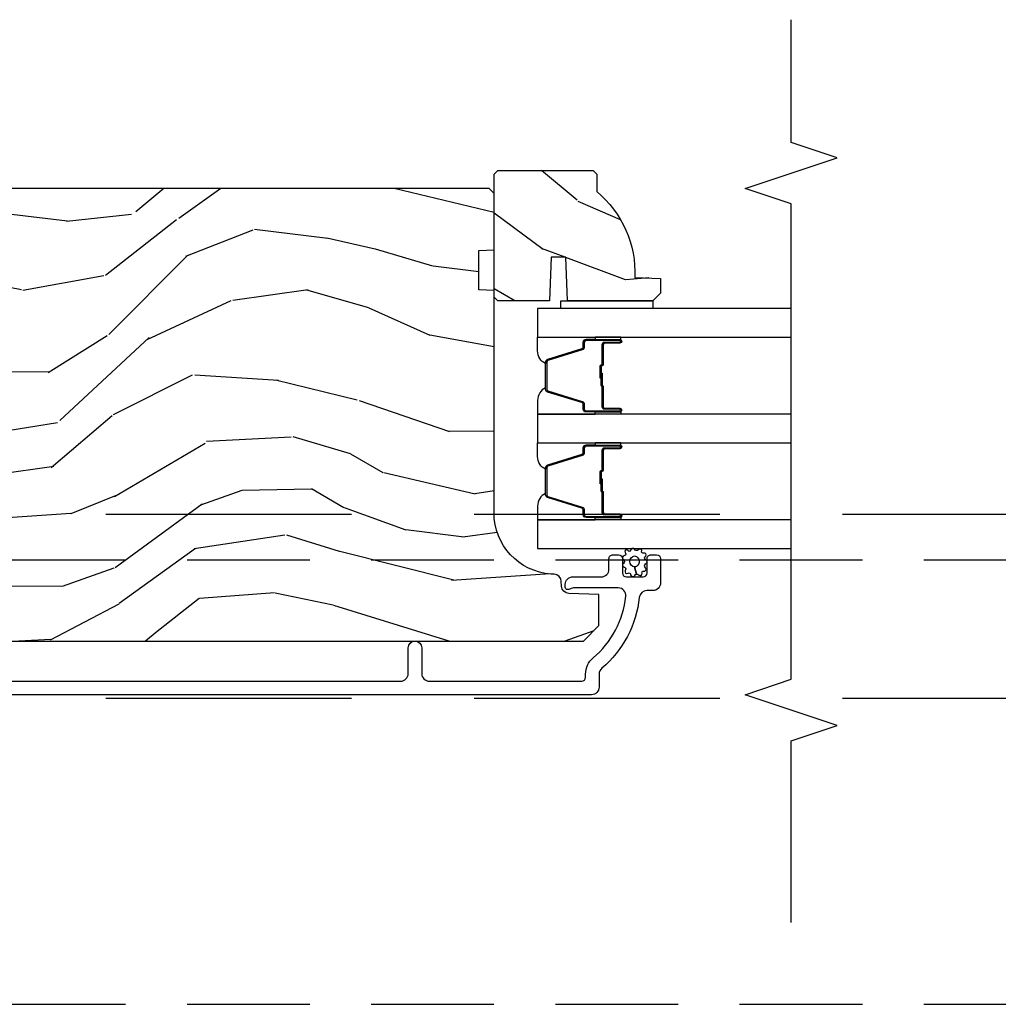
# Model space of a CAD drawing. Units: inches. Extents: x 15 to 460, y 1 to 200.
# Drawn here: x 156 to 160, y 26 to 30 of the extents above; entities that cross this region are included whole.
import ezdxf

# ---------------------------------------------------------------- set-up
doc = ezdxf.new("R2010")
doc.units = ezdxf.units.IN
doc.header["$MEASUREMENT"] = 0
doc.linetypes.add('DASHED', pattern=[0.75, 0.5, -0.25])
doc.linetypes.add('DASHEDX2', pattern=[1.5, 1, -0.5])
for name, color, linetype in [('ZP-ANNO-MARK', 9, 'Continuous'), ('ZP-SECT-ALUM', 63, 'Continuous'), ('ZP-SECT-GLAS', 153, 'Continuous'), ('ZP-SECT-SEAL', 8, 'Continuous'), ('ZP-SECT-TRCK-LOWR', 155, 'DASHEDX2'), ('ZP-SECT-TRCK-UPPR', 155, 'DASHED'), ('ZP-SECT-WDHA', 11, 'Continuous'), ('ZP-SECT-WOOD', 104, 'Continuous'), ('ZP-SECT-WSTP', 40, 'Continuous')]:
    doc.layers.add(name, color=color, linetype=linetype)

# ---------------------------------------------------------------- blocks, each defined once
blk = doc.blocks.new('101CS Vin22 PR SDM OSC Ogee (Triple 1 in 3mm IG) V J ICS')
at = {"layer": 'ZP-SECT-WDHA'}
h = blk.add_hatch(dxfattribs=at)
h.set_pattern_fill('WOOD3', color=256, scale=2, angle=150, style=0, pattern_type=2)
h.set_pattern_definition([(145.2364000000001, (4.76981963525957, 4.418403389698734), (18.05256898966999, -12.73203708802756), [0.2408319999999999, -23.84235799999999]), (161.3099, (4.571973538351291, 4.555723897774409), (-7.928202165339343, 2.267954045878475), [0.3059419999999984, -9.89209799999995]), (195, (4.282165917216095, 4.653762373547376), (-1.000000309448951, -1.732051343550185), [0.2262739999999999, -2.602152]), (196.8476, (4.063601852610351, 4.595198308941828), (-39.24871375190077, -11.98075501449066), [0.4386339999999999, -43.42478999999999]), (162.9946, (3.643794231475273, 4.468070179730854), (17.5884561754792, -5.535903348369017), [0.266834, -26.41649399999999]), (150, (3.388627626491304, 4.546108655503782), (-2.732050807568877, -0.7320508075688777), [0.4999999999999999, -1.5]), (140.5376999999999, (2.95561492459881, 4.796108655503782), (7.66025723872153, -6.732048358268258), [0.2433099999999999, -11.922214]), (144.2894000000001, (4.499819635259589, 3.950749671655127), (14.58845495491913, -10.73205250813354), [0.2009979999999999, -19.89875399999998]), (150, (4.336614554502536, 4.06807017973082), (-2.732050807568877, -0.7320508075688777), [0.2999999999999999, -1.7]), (178.3008, (4.076806933367313, 4.218070179730854), (-25.05255930464865, 0.6076749037684207), [0.2952959999999984, -29.23434999999989]), (202.125, (3.781640328383379, 4.226826623200988), (11.92820555975032, 4.660250613045345), [0.4560699999999999, -22.347438]), (189.2894, (3.359153215323819, 4.055057477838569), (-15.3923055851125, -2.66025276071098), [0.284254, -28.14108799999999]), (156.3402, (3.078627626491131, 4.009172905157381), (-14.85640700479468, 6.267945860199126), [0.3622159999999999, -17.748554]), (138.1113, (2.746858481128744, 4.154531889006047), (21.24869609599577, -19.19616797134224), [0.3883299999999986, -38.44464599999982]), (143.2902, (4.189819635259643, 3.413813921308782), (-14.58846511503182, 10.73204120732395), [0.3423439999999999, -33.89214]), (153.3665, (3.915370997972947, 3.618454937460139), (-28.71282271007187, 14.2679295253128), [0.3405879999999999, -33.71818599999999]), (183.6900999999999, (3.610922360686051, 3.771134429384484), (4.464102183682126, -0.2679464387680223), [0.3605559999999998, -6.850547999999995]), (197.4896000000001, (3.251114739550919, 3.747929348627589), (-28.32050067326506, -9.052583188496461), [0.3255759999999984, -32.2320639999998]), (164.9314, (2.940589150718258, 3.650083251719333), (-22.05255676375398, 5.803853388083507), [0.3104839999999986, -30.7378659999999]), (150, (2.640781529582843, 3.730801219416573), (-2.732050807568877, -0.7320508075688777), [0.2399999999999999, -1.76]), (137.0054, (2.432935432674573, 3.850801219416577), (-13.58846102032251, 12.46409818712976), [0.2668339999999986, -26.41649399999991]), (150, (4.402883884913241, 5.022852026985471), (-2.732050807568877, -0.7320508075688777), [0, -2]), (13.15240000000001, (4.010396771853427, 4.90304440585012), (-39.98076068225505, -9.24871867688369), [0.4386339999999999, -43.42478999999999]), (356.5651, (3.437524901064696, 3.270801219416536), (2.732050658476127, 0.7320539175690287), [0.178886, -4.293249999999999]), (338.1301, (3.616088965670021, 3.26008325171929), (11.39230381404811, -4.267950084652451), [0.2828419999999998, -13.85929199999999]), (306.8014, (3.878576078729727, 3.154724267870701), (6.660252246081222, -8.464103641230889), [0.1523159999999999, -15.07922999999999]), (176.5651, (4.010396771853427, 4.90304440585012), (-2.732050658476127, -0.7320539175690285), [0.2236059999999999, -4.24853]), (156.7098, (3.787191691096656, 4.916441865471678), (16.58845287751988, -7.267960788178637), [0.3423439999999999, -33.89214]), (139.8753, (3.472743053809997, 5.051800849320297), (-26.44485304366462, 22.19616608827664), [0.5688579999999999, -56.31699199999999]), (139.6952, (4.879819635259698, 4.608928978531334), (-9.392311634114659, 7.732042892584751), [0.2236059999999999, -22.137072]), (165.5241, (4.709294046426909, 4.753569994682688), (22.05255843557308, -5.803852451222562), [0.3736299999999998, -36.98945199999997]), (192.8789, (4.34752490106455, 4.84696745430423), (34.51666162505681, 7.7846084704981), [0.3820999999999998, -37.82784599999998]), (184.6952, (3.975037788004944, 4.761800849320276), (-24.32050674155793, -2.124376306249658), [0.316228, -31.30654799999999]), (159.4623, (3.659871183021029, 4.735916276639069), (-9.660253517126403, 3.26795318912235), [0.364966, -11.80056]), (143.4181, (3.318102037658652, 4.863954752412009), (27.44487951887242, -20.46408001742646), [0.5234499999999994, -51.82155999999996]), (141.8699, (4.629819635259698, 4.175916276639067), (9.39230510241702, -7.732049468269796), [0.2828419999999999, -13.859292]), (161.3099, (4.407332522199956, 4.350557292790451), (-7.928202165339343, 2.267954045878475), [0.3059419999999984, -9.89209799999995]), (192.5104, (4.117524901064532, 4.448595768563417), (29.05256462519007, 6.320483325522678), [0.3255759999999999, -32.23206399999999]), (195, (3.799678804156362, 4.378070179730822), (-1.000000309448951, -1.732051343550185), [0.367696, -2.460732]), (167.354, (3.444512199172256, 4.282903574746878), (26.51665849783281, -6.071808311187849), [0.3352619999999999, -33.19084799999998]), (146.6335000000001, (3.117384069961351, 4.356301034368438), (26.71280078336289, -17.73206911862455), [0.3405879999999999, -33.71818599999998]), (132.8973, (2.832935432674664, 4.543621542444124), (-14.32051558036394, 15.19614634805593), [0.2720299999999999, -26.93091199999999]), (141.2538, (4.379819635259698, 3.742903574746857), (-11.12435030646009, 8.732057413442107), [0.2630579999999999, -26.04283399999999]), (164.9314, (4.174653030275455, 3.90754459089825), (-22.05255676375398, 5.803853388083507), [0.3104839999999986, -30.7378659999999]), (182.0054, (3.874845409140268, 3.98826255859549), (11.6602533155405, 0.1961553924894117), [0.3773599999999999, -18.490604]), (199.8991000000001, (3.497717279929181, 3.975057477838585), (32.05255745225328, 11.51666578068247), [0.4967899999999998, -49.18217999999998]), (165.9454, (3.030589150718176, 3.805967824400535), (7.92820333893985, -2.267949510827567), [0.2912039999999999, -14.269016]), (143.9910000000001, (2.748102037658716, 3.876685792097784), (-16.32050832676354, 11.73204937631879), [0.3820999999999999, -37.82784599999999]), (126.8014, (2.439012384220566, 4.101326808249122), (-6.660252246081218, 8.464103641230889), [0.1523159999999993, -15.07922999999995]), (140.5376999999999, (4.079819635259516, 3.223288332476183), (7.66025723872153, -6.732048358268258), [0.2433099999999999, -11.922214]), (160.008, (3.891973538351228, 3.377929348627585), (-21.05256158391519, 7.53589192548529), [0.3452539999999999, -34.1801]), (187.4054, (3.567524901064577, 3.495967824400533), (-32.51665739997305, -4.320532849143675), [0.428018, -42.37384999999999]), (179.0546, (4.143076263778018, 5.172852026985448), (-16.12435634627565, 0.07179710718363724), [0.2059119999999993, -20.38534799999991]), (160.7843, (3.937191691096747, 5.176249486607015), (30.7128126111546, -10.80384612891512), [0.427552, -42.32756599999999]), (142.8750000000001, (3.533461021507198, 5.316967454304257), (11.12435802899951, -8.732048211567214), [0.4837359999999998, -15.64077999999999])])
edge = h.paths.add_edge_path()
edge.add_line((4.443397938152136, 5.064450485885994), (4.458397938152236, 5.049450485885894))
edge.add_line((4.458397938152236, 5.049450485885894), (4.458397938152236, 4.978550485885729))
edge.add_arc((4.176397938152084, 4.643408724835367), 0.4380000000000273, -2.009458205159376, 49.921569971686324, ccw=False)
edge.add_line((4.614128591061378, 4.628050485885946), (4.718397938152227, 4.624409320051167))
edge.add_line((4.718397938152227, 4.624409320051167), (4.718397938152227, 4.563450485885791))
edge.add_line((4.718397938152227, 4.563450485885791), (4.687397938152277, 4.532450485885955))
edge.add_line((4.687397938152277, 4.532450485885955), (4.339195776946032, 4.53245621683818))
edge.add_line((4.339195776946032, 4.53245621683818), (4.33273543459011, 4.710349313572531))
edge.add_line((4.33273543459011, 4.710349313572531), (4.272656119302089, 4.710349313572531))
edge.add_line((4.272656119302089, 4.710349313572531), (4.266195776946167, 4.53245621683818))
edge.add_line((4.266195776946167, 4.53245621683818), (4.056397938152192, 4.532450485885955))
edge.add_line((4.056397938152192, 4.532450485885955), (4.040397938152343, 4.548450485885918))
edge.add_line((4.040397938152343, 4.548450485885918), (4.040397938152343, 5.048450485886145))
edge.add_line((4.040397938152343, 5.048450485886145), (4.056397938152192, 5.064450485885994))
edge.add_line((4.056397938152192, 5.064450485885994), (4.443397938152136, 5.064450485885994))
h = blk.add_hatch(dxfattribs=at)
h.set_pattern_fill('WOOD3', color=256, scale=2, angle=173, style=0, pattern_type=2)
h.set_pattern_definition([(168.2364000000001, (3.118907827054727, 3.875504847993881), (21.59228059164854, -4.666201280401624), [0.240832, -23.84235799999999]), (184.3099, (2.883134137528714, 3.924604413443916), (-8.184108816054922, -1.010132672315907), [0.3059419999999999, -9.892097999999997]), (218, (2.578058131432044, 3.901612447367), (-0.2437387622349762, -1.985092917567376), [0.2262739999999999, -2.602152]), (219.8476, (2.399751652224722, 3.762304158049204), (-31.44737757342473, -26.36403735489597), [0.4386339999999986, -43.42478999999983]), (185.9946, (2.062989616842515, 3.481250192545502), (18.35330903677993, 1.776531429411824), [0.2668339999999987, -26.41649399999991]), (173, (1.797615456811627, 3.453383452732368), (-2.228830990092939, -1.741353616472348), [0.4999999999999999, -1.5]), (163.5376999999999, (1.301342380990945, 3.514318124434936), (9.681724819007876, -3.203782232058677), [0.2433099999999999, -11.922214]), (167.2894, (3.053098381615882, 3.339529926107531), (17.62209057788452, -4.178742953792872), [0.200998, -19.898754]), (173, (2.857026538155651, 3.383754717821404), (-2.228830990092939, -1.741353616472348), [0.2999999999999999, -1.7]), (201.3008, (2.559262692663197, 3.420315520842934), (-23.29843993223822, -9.229447070409737), [0.2952959999999999, -29.23434999999999]), (225.125, (2.284138985159871, 3.313045088898519), (9.159066129650515, 8.950504526826219), [0.4560699999999999, -22.347438]), (212.2894, (1.962353099074335, 2.989851890461097), (-13.12924843365986, -8.463028508967465), [0.284254, -28.14108799999999]), (179.3402, (1.722056463900344, 2.838004838714738), (-16.12447631204361, -0.03518608878894458), [0.3622159999999999, -17.748554]), (161.1113, (1.359865075573225, 2.842175956274929), (27.06006826001223, -9.367638780794774), [0.3883299999999999, -38.44464599999999]), (166.2902, (2.977539388704599, 2.724151312089958), (-17.62209551473947, 4.178728581470507), [0.3423439999999999, -33.89214]), (176.3665, (2.644948470882809, 2.805288734913319), (-32.0052168655715, 1.914704757148992), [0.3405879999999999, -33.71818599999999]), (206.6901, (2.305045392456577, 2.826873388638234), (4.213922740781546, 1.497617686570285), [0.3605559999999987, -6.850547999999978]), (220.4896, (1.982907678283254, 2.664924961331536), (-22.53203227695935, -19.39864794873905), [0.325576, -32.23206399999999]), (187.9314, (1.735298882504821, 2.453525140486732), (-22.56723171598314, -3.274145177918094), [0.310484, -30.73786599999999]), (173, (1.427785489540156, 2.410682251376983), (-2.228830990092939, -1.741353616472348), [0.2399999999999999, -1.76]), (160.0054, (1.189574413146147, 2.439930893794241), (-17.37835547041449, 6.16382816625759), [0.266834, -26.41649399999999]), (173, (2.544964789794676, 4.288529532463116), (-2.228830990092939, -1.741353616472348), [0, -2]), (36.15239999999999, (2.230491064313583, 4.024889103124139), (-33.18872196703768, -24.13521816952476), [0.4386339999999986, -43.42478999999983]), (19.56509999999999, (2.340927949049956, 2.298562455444227), (2.22882963767847, 1.741356420987403), [0.178886, -4.293249999999999]), (1.130099999999929, (2.509484880785067, 2.358467052630743), (12.15429190574818, 0.5226589581403362), [0.2828419999999999, -13.859292]), (329.8013999999999, (2.792272576980849, 2.364045482542934), (9.437983285123597, -5.188880605742972), [0.152316, -15.07923]), (199.5651, (2.230491064313583, 4.024889103124139), (-2.22882963767847, -1.741356420987403), [0.2236059999999999, -4.24853]), (179.7098, (2.019794899644921, 3.950008356641064), (18.10956990560498, -0.2085682674959819), [0.3423439999999986, -33.89213999999983]), (162.8753, (1.677454434350466, 3.951742087333145), (-33.01534859933749, 10.09885133981104), [0.5688579999999999, -56.31699199999999]), (162.6952, (3.145719082603819, 4.093865001354942), (-11.66681828928747, 3.447514485806156), [0.2236059999999999, -22.137072]), (188.5241, (2.932233702978692, 4.160378102969759), (22.56723288884001, 3.274146693534905), [0.37363, -36.98945199999999]), (215.8789, (2.562730154047358, 4.104996451431447), (28.7310656983155, 20.65250402776133), [0.3820999999999999, -37.82784599999999]), (207.6952, (2.253131202302484, 3.881057868158138), (-21.55708454255007, -11.45827774502209), [0.316228, -31.30654799999999]), (182.4623000000001, (1.973132721062711, 3.734085590148055), (-10.16920128553176, -0.7663949867967668), [0.3649659999999987, -11.80055999999996]), (166.4181, (1.608503945867824, 3.718405784675411), (33.25909787824337, -8.113716231818989), [0.5234499999999999, -51.82155999999998]), (164.8699, (3.084784410901193, 3.597591925534317), (11.66681484615293, -3.447523090893746), [0.2828419999999987, -13.85929199999996]), (184.3099, (2.811746262177849, 3.671417187753406), (-8.184108816054922, -1.010132672315907), [0.3059419999999999, -9.892097999999997]), (215.5104, (2.506670256080952, 3.648425221676433), (24.27341716034903, 17.16977693881691), [0.325576, -32.23206399999999]), (218, (2.241647924138078, 3.459313710732573), (-0.2437387622349762, -1.985092917567376), [0.367696, -2.460732]), (190.354, (1.951899895426095, 3.232937740591211), (26.78115735799699, 4.77175487894162), [0.3352619999999987, -33.19084799999982]), (169.6335000000001, (1.622098192560088, 3.17268131531668), (31.51773414756366, -5.884932890255508), [0.3405879999999999, -33.71818599999999]), (155.8973, (1.287069887870302, 3.233967815107263), (-19.11971150693034, 8.392655253895235), [0.2720299999999999, -26.93091199999999]), (164.2538, (3.023849739198567, 3.101318849713635), (-13.65190509578902, 3.691271280745676), [0.263058, -26.04283399999999]), (187.9314, (2.770662513508114, 3.172706725064614), (-22.56723171598314, -3.274145177918094), [0.310484, -30.73786599999999]), (205.0054, (2.463149120543221, 3.129863835954865), (10.6566757515733, 4.736585927269304), [0.3773599999999999, -18.490604]), (222.8991, (2.121160483337007, 2.97035279551622), (25.00461488344247, 23.12507869099404), [0.4967899999999998, -49.18217999999998]), (188.9454, (1.757235364317921, 2.632183447782182), (8.184108124374326, 1.01013730541453), [0.291204, -14.269016]), (166.991, (1.469572894385919, 2.586903171804323), (-19.60718401789772, 4.422477755810224), [0.3820999999999999, -37.82784599999999]), (149.8014, (1.097280130498348, 2.672915368363903), (-9.437983285123595, 5.188880605742974), [0.152316, -15.07923]), (163.5376999999999, (2.950728133155508, 2.50579115872884), (9.681724819007876, -3.203782232058677), [0.2433099999999999, -11.922214]), (183.008, (2.717391830497718, 2.57474164721171), (-22.3234926718184, -1.28906605277084), [0.3452539999999999, -34.1801]), (210.4054, (2.372613978335494, 2.556624454871013), (-28.24357427890452, -16.68234169772801), [0.4280179999999999, -42.37384999999999]), (202.0546, (2.247200944302449, 4.325090335484646), (-14.87060164025552, -6.234198365717081), [0.2059119999999999, -20.385348]), (183.7843, (2.056355702666451, 4.247772202133461), (32.4926920617186, 2.055459133016295), [0.4275519999999999, -42.32756599999999]), (165.875, (1.629736771504668, 4.219553634232312), (13.65190860896507, -3.691259792938636), [0.4837359999999998, -15.64078])])
edge = h.paths.add_edge_path()
edge.add_line((4.040396655884024, 3.669113987633381), (4.040398180136435, 4.574972413070242))
edge.add_line((4.040398180136435, 4.574972413070242), (3.97789818380852, 4.577155066329766))
edge.add_line((3.97789818380852, 4.577155066329766), (3.977898455429795, 4.738578737034658))
edge.add_line((3.977898455429795, 4.738578737034658), (4.040398459102562, 4.740761179961595))
edge.add_line((4.040398459102562, 4.740761179961595), (4.040398846114385, 4.970761179961102))
edge.add_line((4.040398846114385, 4.970761179961102), (4.020398879767754, 4.990761213614434))
edge.add_line((4.020398879767754, 4.990761213614434), (0.1247514983058409, 4.990767768666473))
edge.add_line((0.1247514983058409, 4.990767768666473), (0.09375144614364217, 4.959767820829171))
edge.add_line((0.09375144614364217, 4.959767820829171), (0.0937483954792242, 4.709767019388948))
edge.add_line((0.0937483954792242, 4.709767019388948), (0.3937483954789514, 4.709767019388948))
edge.add_line((0.3937483954789514, 4.709767019388948), (0.3937483954789514, 4.616767018512022))
edge.add_line((0.3937483954789514, 4.616767018512022), (0.0937483954792242, 4.616767018512022))
edge.add_line((0.0937483954792242, 4.616767018512022), (0.0937483954792242, 3.715767010016094))
edge.add_line((0.0937483954792242, 3.715767010016094), (0.3937483954791787, 3.715767010016094))
edge.add_line((0.3937483954791787, 3.715767010016094), (0.3937483954791787, 3.622767009139153))
edge.add_line((0.3937483954791787, 3.622767009139153), (0.0937483954792242, 3.622767009139153))
edge.add_line((0.0937483954792242, 3.622767009139153), (0.09374910371661827, 3.567670667326325))
edge.add_line((0.09374910371661827, 3.567670667326325), (0.1252301653419181, 3.535571269571818))
edge.add_line((0.1252301653419181, 3.535571269571818), (0.1562490478816017, 3.534488014066852))
edge.add_line((0.1562490478816017, 3.534488014066852), (0.1562489060547705, 3.450200828436579))
edge.add_line((0.1562489060547705, 3.450200828436579), (0.1847497606975139, 3.421699877879092))
edge.add_line((0.1847497606975139, 3.421699877879092), (0.7273844037636081, 3.39933713489043))
edge.add_arc((0.725423412671617, 3.351753450644424), 0.0476240747152798, -88.00009640936219, 87.64009509354048, ccw=False)
edge.add_line((0.7270853888237525, 3.3041583844321), (0.5476684043303521, 3.297893307539795))
edge.add_line((0.5476684043303521, 3.297893307539795), (0.5166885957928571, 3.265812884710471))
edge.add_line((0.5166885957928571, 3.265812884710471), (0.5166884671004937, 3.189331336165225))
edge.add_line((0.5166884671004937, 3.189331336165225), (0.5788022033673315, 3.146767004650684))
edge.add_line((0.5788022033673315, 3.146767004650684), (4.404748395473916, 3.146760566882023))
edge.add_line((4.404748395473916, 3.146760566882023), (4.467748501481537, 3.209760460874321))
edge.add_line((4.467748501481537, 3.209760460874321), (4.467748713913124, 3.33600793326778))
edge.add_line((4.467748713913124, 3.33600793326778), (4.344908637383696, 3.340297810214707))
edge.add_arc((4.345990573912076, 3.371278924031955), 0.03100000000014036, 181.9999035902243, 267.9999035908418, ccw=False)
edge.add_line((4.315009456453936, 3.370197091765107), (4.314352860940744, 3.389000434336452))
edge.add_arc((4.283371743482704, 3.387918602069689), 0.03100000000003712, 1.999903590073196, 85.99990359065859)
edge.add_line((4.285534246204179, 3.41884308398906), (4.272957117807664, 3.419722583747756))
edge.add_arc((4.290396655883768, 3.669113566968363), 0.2500000000000981, 179.9999035906796, 265.9999035907274, ccw=False)
at = {"layer": 'ZP-SECT-ALUM'}
for points in [[(4.490387308503698, 4.36479300067552), (4.552887308503698, 4.36479300067552, 1), (4.552887308503698, 4.370793000675548), (4.414887308503693, 4.370793000675548, 0.4142135623730951), (4.407887308503702, 4.363793000675487), (4.407887308503702, 4.343749522463868, -0.3297505471403194), (4.399749583108018, 4.332752017770333), (4.259840706570642, 4.289977581604462, 0.3297505471403169), (4.254887308503696, 4.283283448312688), (4.254887308503697, 4.172302553038406, 0.3297505471403128), (4.259840706570657, 4.165608419746633), (4.399749583108019, 4.122833983580762, -0.3297505471403153), (4.407887308503717, 4.11183647888717), (4.407887308503703, 4.091793000675551, 0.4142135623733994), (4.414887308503694, 4.084793000675489), (4.552887308503699, 4.084793000675489, 1), (4.552887308503699, 4.090793000675518), (4.490387308503699, 4.090793000675518, -0.4142135623730945), (4.480887308503696, 4.100293000675521), (4.480887308503696, 4.1825897199395, 0.3419987131196729), (4.4801373085037, 4.183557965776089, -0.3419987131196799), (4.476387308503703, 4.188399194958805), (4.476387308503703, 4.237793000675509), (4.480828779108748, 4.237793000675509), (4.480828779108748, 4.188793000675531, 0.3279189694272522), (4.48153009132335, 4.187838649793065, -0.3279189694272557), (4.485387308503704, 4.1825897199395), (4.485387308503704, 4.100293000675521, 0.4142135623730951), (4.490387308503699, 4.095293000675525), (4.552887308503699, 4.095293000675525, -1), (4.552887308503699, 4.080293000675482), (4.414887308503694, 4.080293000675482, -0.4142135623730951), (4.40338730850371, 4.091793000675551), (4.40338730850371, 4.11183647888717, 0.3297505471403178), (4.398433910436751, 4.118530612178887), (4.258525033899389, 4.161305048344815, -0.3297505471403159), (4.250387308503704, 4.172302553038406), (4.250387308503703, 4.283283448312688, -0.3297505471403154), (4.258525033899388, 4.29428095300628), (4.39843391043675, 4.337055389172151, 0.3297505471403161), (4.403387308503709, 4.343749522463868), (4.403387308503709, 4.363793000675487, -0.4142135623730919), (4.414887308503693, 4.375293000675556), (4.552887308503698, 4.375293000675556, -1), (4.552887308503698, 4.360293000675513), (4.490387308503698, 4.360293000675513, 0.4142135623730949), (4.485387308503703, 4.355293000675517), (4.485387308503704, 4.272793000675534, -0.4142135623730949), (4.480387308503708, 4.267793000675482), (4.478587308503705, 4.267793000675482, 0.4142135623730931), (4.476387308503703, 4.265593000675523), (4.476387308503703, 4.217793000675528), (4.47188730850371, 4.217793000675528), (4.47188730850371, 4.265593000675523, -0.4142135623730951), (4.478587308503705, 4.272293000675489), (4.480387308503708, 4.272293000675489, 0.414213562373095), (4.480887308503696, 4.272793000675534), (4.480887308503696, 4.355293000675517, -0.4142135623730944)], [(4.490387308503699, 3.934443000675486), (4.552887308503699, 3.934443000675486, 1), (4.552887308503699, 3.940443000675458), (4.414887308503694, 3.940443000675458, 0.4142135623730951), (4.407887308503703, 3.933443000675453), (4.407887308503703, 3.913399522463834, -0.3297505471403194), (4.399749583108019, 3.902402017770243), (4.259840706570643, 3.859627581604371, 0.3297505471403169), (4.254887308503697, 3.852933448312655), (4.254887308503697, 3.741952553038317, 0.3297505471403128), (4.259840706570657, 3.7352584197466), (4.399749583108019, 3.692483983580672, -0.3297505471403153), (4.407887308503717, 3.681486478887081), (4.407887308503703, 3.661443000675462, 0.4142135623733994), (4.414887308503694, 3.654443000675457), (4.552887308503699, 3.654443000675457, 1), (4.552887308503699, 3.660443000675485), (4.490387308503699, 3.660443000675485, -0.4142135623730945), (4.480887308503696, 3.669943000675488), (4.480887308503696, 3.752239719939411, 0.3419987131196729), (4.4801373085037, 3.753207965775999, -0.3419987131196799), (4.476387308503703, 3.758049194958772), (4.476387308503703, 3.807443000675477), (4.480828779108748, 3.807443000675477), (4.480828779108748, 3.758443000675442, 0.3279189694272522), (4.48153009132335, 3.757488649792975, -0.3279189694272557), (4.485387308503704, 3.752239719939411), (4.485387308503704, 3.669943000675488, 0.4142135623730951), (4.490387308503699, 3.664943000675493), (4.552887308503699, 3.664943000675493, -1), (4.552887308503699, 3.649943000675449), (4.414887308503694, 3.649943000675449, -0.4142135623730951), (4.40338730850371, 3.661443000675462), (4.40338730850371, 3.681486478887081, 0.3297505471403178), (4.398433910436751, 3.688180612178797), (4.258525033899389, 3.730955048344725, -0.3297505471403159), (4.250387308503704, 3.741952553038317), (4.250387308503704, 3.852933448312655, -0.3297505471403154), (4.258525033899389, 3.863930953006189), (4.398433910436751, 3.90670538917206, 0.3297505471403161), (4.40338730850371, 3.913399522463834), (4.40338730850371, 3.933443000675453, -0.4142135623730919), (4.414887308503694, 3.944943000675465), (4.552887308503699, 3.944943000675465, -1), (4.552887308503699, 3.929943000675479), (4.490387308503699, 3.929943000675479, 0.4142135623730949), (4.485387308503704, 3.924943000675484), (4.485387308503704, 3.842443000675445, -0.4142135623730949), (4.480387308503708, 3.837443000675449), (4.478587308503705, 3.837443000675449, 0.4142135623730931), (4.476387308503703, 3.83524300067549), (4.476387308503703, 3.787443000675438), (4.47188730850371, 3.787443000675438), (4.47188730850371, 3.83524300067549, -0.4142135623730951), (4.478587308503705, 3.841943000675457), (4.480387308503708, 3.841943000675457, 0.414213562373095), (4.480887308503696, 3.842443000675445), (4.480887308503696, 3.924943000675484, -0.4142135623730944)]]:
    blk.add_lwpolyline(points, format="xyb", close=True, dxfattribs=at)
blk.add_lwpolyline([(2.009916736545165, 2.983261285127895), (3.659898319619742, 2.983261285127838, 0.4142135623732469), (3.690898319619919, 3.014261285128129), (3.690898319619919, 3.119261285128033, -1), (3.745898319619982, 3.11926128512809), (3.745898319619982, 3.014261285127958, 0.4142135623730923), (3.776898319619931, 2.983261285128009), (4.397398319620379, 2.983261285127952, 0.4142135623718141), (4.413398319620455, 2.999261285127915), (4.413398319620228, 3.012278045301599, -0.2205740380948651), (4.443837552031027, 3.077921027447502, 0.1924383996400898), (4.577169566769953, 3.329002863637555, 0.4461918148221444), (4.5463499619093, 3.363342318118526), (4.364168477193971, 3.363342318118526, 0.1176045686289109), (4.355141660815661, 3.361189351095305), (4.349654977549335, 3.35841425215105, -0.1275590707828868), (4.339843797410822, 3.356276671709196, -0.3980554433194656), (4.330398319620144, 3.36626128512782), (4.330398319619917, 3.377342318118366, -0.4142135623745794), (4.361398319620093, 3.408342318118486), (4.477398319620306, 3.408342318118486, 0.4142135623728856), (4.508398319620255, 3.439342318118491), (4.508398319620255, 3.482342318118725, -0.4142135623734931), (4.524398319620332, 3.498342318118745), (4.547398319620015, 3.498342318118688, -0.4142135623719657), (4.563398319620092, 3.482342318118668), (4.563398319620092, 3.424342318118676, 0.4142135623730964), (4.579398319620168, 3.408342318118599), (4.647398319619924, 3.408342318118599, 0.4142135623731555), (4.663398319620001, 3.424342318118676), (4.663398319620001, 3.482342318118668, -0.4142135623732394), (4.679398319620077, 3.498342318118688), (4.702398319620215, 3.498342318118631, -0.4142135623726403), (4.718398319620064, 3.482342318118668), (4.718398319620064, 3.383261285127986, -0.4142135623730958), (4.687398319620115, 3.35226128512798), (4.662831594590898, 3.35226128512798, 0.3838787014990673), (4.632001250189887, 3.324500091098031, -0.1932850516710121), (4.479370601071196, 3.035940050494702, 0.2205740380944853), (4.468398319620292, 3.012278045301656), (4.468398319620292, 2.959261231518468, -0.4142135623727802), (4.437398319620115, 2.928261231518405), (0.2179166829357655, 2.928261231518348, -0.4142135623730039)], format="xyb", dxfattribs=at)
at = {"layer": 'ZP-SECT-GLAS', "flags": 128}
for points in [[(5.25, 4.501461285127588), (4.217898056685043, 4.501461285127193), (4.217898056685043, 4.384461285127231), (5.25, 4.384461285127626)], [(5.25, 4.071111285127498), (4.217898056685044, 4.071111285127103), (4.217898056685044, 3.954111285127141), (5.25, 3.954111285127536)], [(5.25, 3.640761285127465), (4.217898056685044, 3.64076128512707), (4.217898056685044, 3.523761285127051), (5.25, 3.523761285127446)]]:
    blk.add_lwpolyline(points, dxfattribs=at)
at = {"layer": 'ZP-SECT-SEAL'}
for points in [[(4.258525033899388, 4.29428095300628, 0.3297505471404568), (4.250387308503703, 4.283283448312688), (4.250387308503703, 4.277065971181828, -0.3006645954625839), (4.217898056685043, 4.328737782407047), (4.217898056685043, 4.384461285127231), (4.45255637257675, 4.384461285127231), (4.45255637257675, 4.375293000675556), (4.414887308503693, 4.375293000675556, 0.4142135623730894), (4.403387308503709, 4.363793000675543), (4.403387308503709, 4.343749522463924, -0.3297505471403212), (4.39843391043675, 4.337055389172151)], [(4.45255637257675, 4.384461283160221), (4.45255637257675, 4.375293000675556), (4.552887308503698, 4.375293000675556, -0.1201675316467601), (4.556339846188634, 4.374451077239685), (4.556301870002129, 4.384461287094241)], [(4.258525033899389, 4.161305048344815, -0.3297505471404568), (4.250387308503704, 4.172302553038406), (4.250387308503704, 4.178520030169267, 0.3006645954625839), (4.217898056685044, 4.126848218943991), (4.217898056685044, 4.071111285127103), (4.452556372576751, 4.071111285127103), (4.452556372576751, 4.080293000675482), (4.414887308503694, 4.080293000675482, -0.4142135623730894), (4.40338730850371, 4.091793000675551), (4.40338730850371, 4.11183647888717, 0.3297505471403212), (4.398433910436751, 4.118530612178887)], [(4.452556372576751, 4.071111287094112), (4.452556372576751, 4.080293000675482), (4.552887308503699, 4.080293000675482, 0.1201675316467601), (4.556339846188635, 4.081134924111353), (4.55630187000213, 4.071111283160093)], [(4.258525033899389, 3.863930953006246, 0.3297505471404568), (4.250387308503704, 3.852933448312655), (4.250387308503704, 3.846715971181737, -0.3006645954625839), (4.217898056685044, 3.898387782407013), (4.217898056685044, 3.954111285127141), (4.452556372576751, 3.954111285127141), (4.452556372576751, 3.944943000675465), (4.414887308503694, 3.944943000675465, 0.4142135623730894), (4.40338730850371, 3.93344300067551), (4.40338730850371, 3.913399522463891, -0.3297505471403212), (4.398433910436751, 3.906705389172117)], [(4.452556375035414, 3.954111283160131), (4.452556372576751, 3.944943000675465), (4.552887308503699, 3.944943000675465, -0.1201675316467601), (4.556339846188635, 3.944101077239651), (4.556301872460793, 3.95411128709415)], [(4.258525033899389, 3.730955048344725, -0.3297505471404568), (4.250387308503704, 3.741952553038317), (4.250387308503704, 3.748170030169234, 0.3006645954625839), (4.217898056685044, 3.696498218943958), (4.217898056685044, 3.64076128512707), (4.452556372576751, 3.64076128512707), (4.452556372576751, 3.649943000675449), (4.414887308503694, 3.649943000675449, -0.4142135623730894), (4.40338730850371, 3.661443000675462), (4.40338730850371, 3.681486478887081, 0.3297505471403212), (4.398433910436751, 3.688180612178797)], [(4.452556375034902, 3.64076128709408), (4.452556372576751, 3.649943000675449), (4.552887308503699, 3.649943000675449, 0.1201675316467601), (4.556339846188635, 3.650784924111321), (4.556301872460281, 3.64076128316006)]]:
    blk.add_lwpolyline(points, format="xyb", close=True, dxfattribs=at)
at = {"layer": 'ZP-SECT-WOOD'}
blk.add_lwpolyline([(4.443397938152136, 5.064450485885994), (4.458397938152236, 5.049450485885894), (4.458397938152236, 4.978550485885729, -0.2305512263099461), (4.614128591061378, 4.628050485885946), (4.718397938152227, 4.624409320051167), (4.718397938152227, 4.563450485885791), (4.687397938152277, 4.532450485885955), (4.339195776946032, 4.53245621683818), (4.33273543459011, 4.710349313572531), (4.272656119302089, 4.710349313572531), (4.266195776946167, 4.53245621683818), (4.056397938152192, 4.532450485885955), (4.040397938152343, 4.548450485885918), (4.040397938152343, 5.048450485886145), (4.056397938152192, 5.064450485885994)], format="xyb", close=True, dxfattribs=at)
blk.add_lwpolyline([(0.5788022033673315, 3.146767004650684), (4.404748395473916, 3.146760566882023), (4.467748501481537, 3.209760460874321), (4.467748713913124, 3.33600793326778), (4.344908637383696, 3.340297810214707, -0.3939104756179856), (4.315009456453936, 3.370197091765107), (4.314352860940744, 3.389000434336452, 0.3838640350383131), (4.285534246204179, 3.41884308398906), (4.272957117807664, 3.419722583747756, -0.3939104756151873), (4.040396655884024, 3.669113987633381), (4.040398180136435, 4.574972413070242), (3.97789818380852, 4.577155066329766), (3.977898455429795, 4.738578737034658), (4.040398459102562, 4.740761179961595), (4.040398846114385, 4.970761179961102), (4.020398879767754, 4.990761213614434), (0.1247514983058409, 4.990767768666473)], format="xyb", dxfattribs=at)
at = {"layer": 'ZP-SECT-WSTP'}
blk.add_lwpolyline([(4.687397938152277, 4.532450485885842), (4.687397938152277, 4.501472084368483), (4.312898056685687, 4.50145048588612), (4.312898056685687, 4.532450485885955)], close=True, dxfattribs=at)
blk.add_lwpolyline([(4.61235461222509, 3.520545026766371, 0.3010267449322229), (4.603221291071577, 3.523761285127847, 0.2803555571211003), (4.595857567643861, 3.516421415402618, -0.822328596095739), (4.586661361480537, 3.515502048545585, 0.399977613799482), (4.576292044731417, 3.516875147761056, 0.3590401367524902), (4.574065519551141, 3.508019537990862, -0.5680792870158514), (4.57189386808318, 3.494818557103002, 0.2803555571213397), (4.563580740539692, 3.488574358134855, 0.2803555571208967), (4.567198319620047, 3.478826987622568, -0.4843221048380025), (4.567198319620047, 3.463134951425758, 0.2803555571201027), (4.563580740539692, 3.453387580913471, 0.2803555571214109), (4.57189386808318, 3.447143381945324, -0.5680792870163976), (4.574065519551141, 3.433942401057578, 0.2803555571221044), (4.576292044731417, 3.423786580266977, 0.280355557120241), (4.586661361480537, 3.423028041896117, -0.6366156260879632), (4.596662631277468, 3.416509334475421, 0.2803555571210719), (4.604026354705411, 3.409169464750079, 0.2803555571218044), (4.613159675858697, 3.41413741754954, -0.2294157338694378), (4.62038503642043, 3.419015343825407), (4.612913507411122, 3.448480969524184, -0.3764303954885285), (4.593551672128569, 3.470980969524106, -0.3430061663890114), (4.612913507411122, 3.493480969524143, -0.3748659305078876), (4.630853382884879, 3.47098096952422, -0.4300115636979657), (4.612913507411122, 3.448480969524184), (4.62038503642043, 3.419015343825407, -0.2294157338707324), (4.628691989753179, 3.416370627143095, 0.2803555571208678), (4.638854981269787, 3.414177065259736, 0.2803555571216368), (4.643852541894148, 3.423294219317626, -0.8108383803813489), (4.648715783557009, 3.431306852077086, 0.2803555571214151), (4.65845136516441, 3.434956038434706, 0.2803555571211002), (4.657726475072423, 3.445327761756374, -0.4723006760677282), (4.657181126294063, 3.461409962255146, 0.2803555571202111), (4.663398319620001, 3.469743305969104, 0.2803555571213434), (4.657181126294063, 3.478076649683061, -0.5210826028740015), (4.657875916841249, 3.492645110966208, 0.2803555571210847), (4.658600806933237, 3.503016834287877, 0.2934611832830513), (4.648865225325835, 3.504985866476744, -0.6300075592615619), (4.641327030900129, 3.511388224998285, 0.4643759882381032), (4.638049917635954, 3.520505379056175, 0.2803555571210271), (4.627886926119345, 3.518311817172815, -0.4843221048395129)], format="xyb", close=True, dxfattribs=at)

msp = doc.modelspace()

# ---------------------------------------------------------------- linework, layer by layer
at = {"layer": 'ZP-ANNO-MARK'}
msp.add_lwpolyline([(159, 25.99999999999999), (159, 26.7407612315184), (159.1875, 26.8032612315184), (158.8125, 26.92826123151841), (159, 26.99076123151841), (159, 28.92826131200811), (158.8125, 28.99076131200811), (159.1875, 29.11576131200812), (159, 29.17826131200812), (159, 29.67826131200812)], dxfattribs=at)
at = {"layer": 'ZP-SECT-TRCK-LOWR'}
for p, q in [((178.209783651751, 27.66256079222409), (128.790216870223, 27.66265133613152)), ((178.209783651751, 26.91206134823614), (128.790216870223, 26.91206134823616))]:
    msp.add_line(p, q, dxfattribs=at)
at = {"layer": 'ZP-SECT-TRCK-UPPR'}
for p, q in [((128.790216870223, 27.47777089050245), (178.209783651751, 27.47777089050243)), ((128.7902163455583, 25.6667470873223), (178.2097836544126, 25.66678523310947))]:
    msp.add_line(p, q, dxfattribs=at)

# ---------------------------------------------------------------- block references
msp.add_blockref('101CS Vin22 PR SDM OSC Ogee (Triple 1 in 3mm IG) V J ICS', (153.75, 24))

doc.saveas('drawing.dxf')
